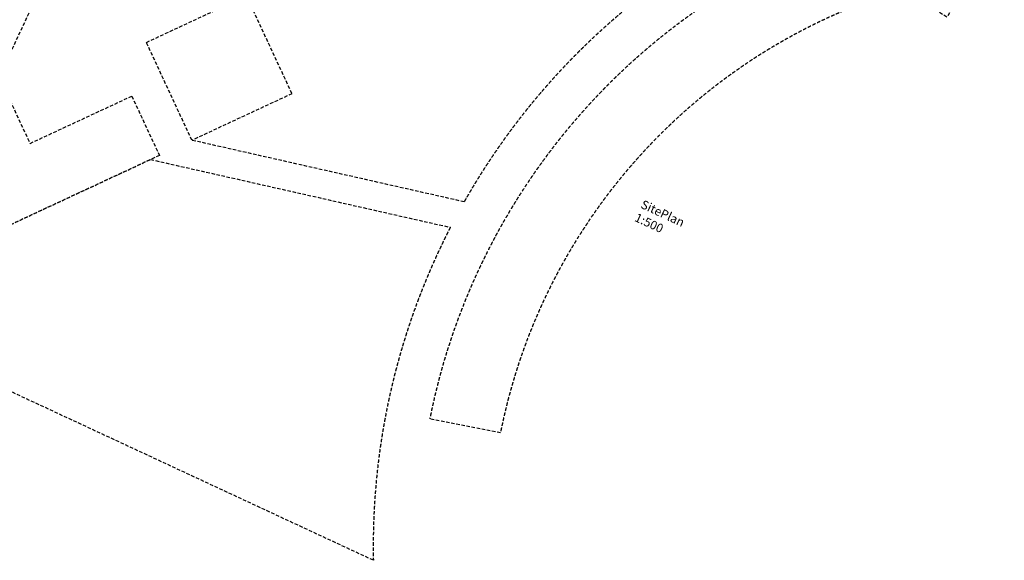
# Model space of a CAD drawing. Units: millimetres. Extents: x 684633111 to 685202696, y 476048002 to 476388524.
# Drawn here: x 684924888 to 685150624, y 476048002 to 476171933 of the extents above; entities that cross this region are included whole.
import ezdxf

# ---------------------------------------------------------------- set-up
doc = ezdxf.new("R2010")
doc.units = ezdxf.units.MM
doc.header["$LTSCALE"] = 250
doc.linetypes.add('HIDDEN2', pattern=[4.7625, 3.175, -1.5875])
doc.layers.add('A-ANNO-NOTE-8', color=9, linetype='Continuous')
doc.layers.add('A-FLOR-HIDN', color=9, linetype='HIDDEN2')

msp = doc.modelspace()

# ---------------------------------------------------------------- linework, layer by layer
at = {"layer": 'A-FLOR-HIDN'}
for p, q in [((685026784.2, 476130173.1), (684964374.2, 476144291.9)), ((684881717.3, 476105825.8), (684954895.7, 476139880.8)), ((684954895.7, 476139880.8), (685023627.2, 476124332)), ((685005970.7, 476048002), (684881717.3, 476105825.8))]:
    msp.add_line(p, q, dxfattribs=at)
msp.add_lwpolyline([(685121575.3, 476194361.8), (685129377.6, 476206942.7), (685150623.6, 476193766.5), (685137447.4, 476172520.5), (685127260.5, 476178838.2, 0.27695669), (685035105.5, 476077207.3), (685018914.3, 476080425, -0.27526058), (685121575.3, 476194361.8)], format="xyb", close=True, dxfattribs=at)
for points in [[(684950589.3, 476154421.5), (684956918.1, 476140822), (684919981.7, 476123632.9), (684903619.5, 476158792.3), (684924213.8, 476203045.9), (684954988.7, 476188724.2), (684948659.9, 476175124.7), (684931484.5, 476183117.6), (684920164.3, 476158792.3), (684927252.4, 476143561.2), (684950589.3, 476154421.5)], [(684953931.7, 476166731), (684976841.7, 476177392.7), (684987284.3, 476154953.5), (684964374.2, 476144291.9)]]:
    msp.add_lwpolyline(points, close=True, dxfattribs=at)
for start, end in [(103.193916, 150.420316), (152.798944, 181.152174)]:
    msp.add_arc((685165884.9, 476051218.2), 159946.5, start, end, dxfattribs=at)

# ---------------------------------------------------------------- texts
at = {"layer": 'A-ANNO-NOTE-8', "insert": (685067932.4, 476130690.3), "char_height": 2000, "width": 45862.316, "attachment_point": 1, "rotation": 335.044151}
msp.add_mtext('{\\fSwis721 Cn BT|b0|i0|c0|p34;SitePlan\\P1:500}', dxfattribs=at)

doc.saveas('drawing.dxf')
